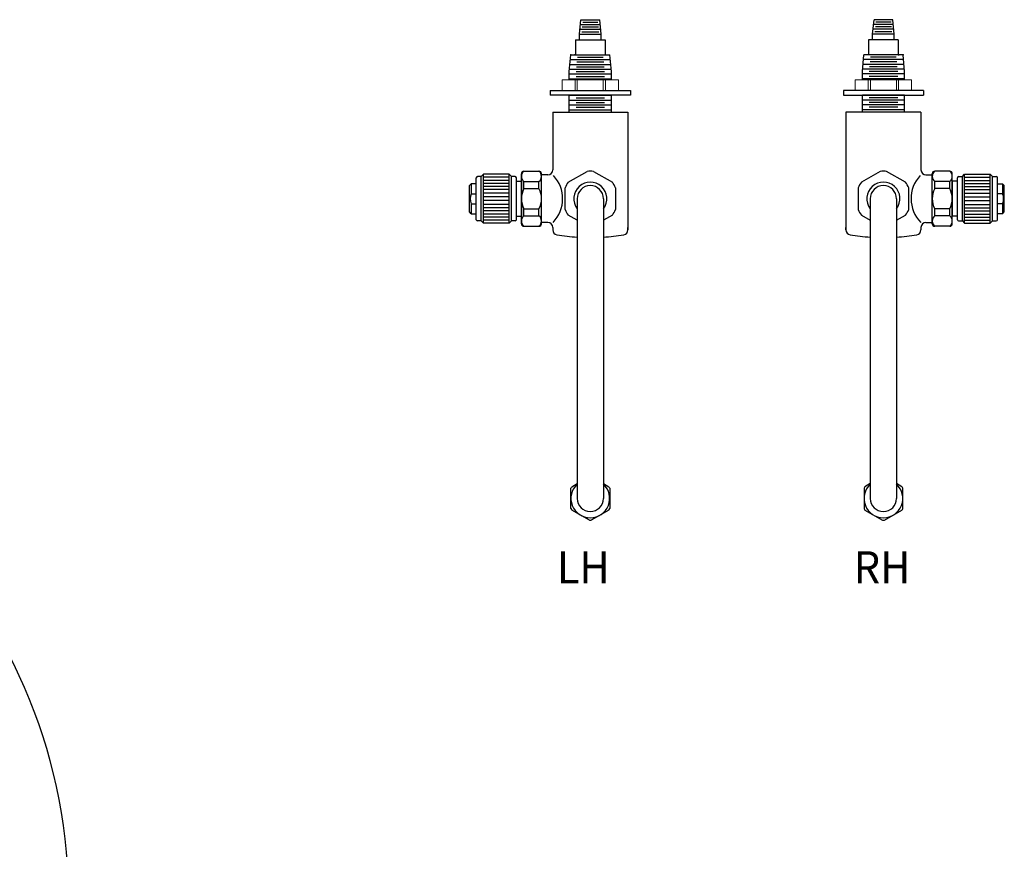
# Model space of a CAD drawing. Extents: x 1.6 to 20.7, y 1 to 25.9.
# Drawn here: x 14.2 to 20.4, y 16.5 to 21.7 of the extents above; entities that cross this region are included whole.
import ezdxf
from ezdxf.enums import TextEntityAlignment as Align

# ---------------------------------------------------------------- set-up
doc = ezdxf.new("R2010")
doc.units = 0
doc.header["$LTSCALE"] = 2.5
doc.header["$MEASUREMENT"] = 0
doc.layers.get('0').update_dxf_attribs({"linetype": 'CONTINUOUS'})
doc.layers.get('DEFPOINTS').update_dxf_attribs({"linetype": 'CONTINUOUS'})
doc.layers.add('4', color=4, linetype='CONTINUOUS')
doc.layers.add('DIM', color=7, linetype='CONTINUOUS')
doc.styles.add('ROMAND', font='romand', dxfattribs={"width": 0.95})

msp = doc.modelspace()

# ---------------------------------------------------------------- linework, layer by layer
at = {"color": 4}
for p, q in [((17.577, 21.0928), (18.0457, 21.0928)), ((17.577, 21.0928), (17.577, 20.7335)), ((18.0457, 21.0928), (18.0457, 20.3598)), ((19.4064, 21.0928), (19.4064, 20.3598)), ((19.8752, 21.0928), (19.4064, 21.0928)), ((19.8752, 21.0928), (19.8752, 20.7335)), ((17.3972, 20.7256), (17.491, 20.7256)), ((20.0549, 20.7256), (19.9612, 20.7256)), ((17.0998, 20.4228), (17.0998, 20.6846)), ((17.131, 20.6925), (17.1076, 20.6925)), ((17.131, 20.6925), (17.1445, 20.706)), ((17.131, 20.415), (17.131, 20.6925)), ((17.1445, 20.4015), (17.1445, 20.706)), ((17.305, 20.706), (17.1445, 20.706)), ((17.305, 20.4015), (17.305, 20.706)), ((17.3185, 20.6925), (17.305, 20.706)), ((17.3185, 20.415), (17.3185, 20.6925)), ((17.3419, 20.6925), (17.3185, 20.6925)), ((17.3498, 20.4228), (17.3498, 20.6846)), ((17.3498, 20.6631), (17.3816, 20.6631)), ((17.3816, 20.3975), (17.3816, 20.71)), ((17.3816, 20.6631), (17.3816, 20.4443)), ((17.3972, 20.6609), (17.491, 20.6609)), ((17.3972, 20.6165), (17.3972, 20.6609)), ((17.491, 20.6165), (17.491, 20.6609)), ((17.5066, 20.3975), (17.5066, 20.71)), ((17.5066, 20.4052), (17.5066, 20.7022)), ((17.5457, 20.7022), (17.5066, 20.7022)), ((19.9064, 20.7022), (19.9456, 20.7022)), ((19.9456, 20.3975), (19.9456, 20.71)), ((19.9456, 20.4052), (19.9456, 20.7022)), ((19.9612, 20.6165), (19.9612, 20.6609)), ((20.0549, 20.6609), (19.9612, 20.6609)), ((20.0549, 20.6165), (20.0549, 20.6609)), ((20.0706, 20.3975), (20.0706, 20.71)), ((20.1024, 20.6631), (20.0706, 20.6631)), ((20.0706, 20.6631), (20.0706, 20.4443)), ((20.1024, 20.4228), (20.1024, 20.6846)), ((20.1102, 20.6925), (20.1337, 20.6925)), ((20.1337, 20.6925), (20.1472, 20.706)), ((20.1337, 20.415), (20.1337, 20.6925)), ((20.1472, 20.706), (20.3077, 20.706)), ((20.1472, 20.4015), (20.1472, 20.706)), ((20.3212, 20.6925), (20.3077, 20.706)), ((20.3077, 20.4015), (20.3077, 20.706)), ((20.3212, 20.6925), (20.3446, 20.6925)), ((20.3212, 20.415), (20.3212, 20.6925)), ((20.3524, 20.4228), (20.3524, 20.6846)), ((17.0568, 20.6358), (17.0685, 20.6475)), ((17.0568, 20.4717), (17.0568, 20.6358)), ((17.0685, 20.6475), (17.0685, 20.585)), ((17.0998, 20.6475), (17.0685, 20.6475)), ((17.3972, 20.6165), (17.491, 20.6165)), ((20.0549, 20.6165), (19.9612, 20.6165)), ((20.3524, 20.6475), (20.3837, 20.6475)), ((20.3837, 20.6475), (20.3837, 20.585)), ((20.3954, 20.6358), (20.3837, 20.6475)), ((20.3954, 20.4717), (20.3954, 20.6358)), ((17.0685, 20.585), (17.0998, 20.585)), ((20.3837, 20.585), (20.3524, 20.585)), ((17.0685, 20.46), (17.0568, 20.4717)), ((17.0685, 20.5225), (17.0685, 20.46)), ((17.0685, 20.5225), (17.0998, 20.5225)), ((17.3972, 20.4909), (17.491, 20.4909)), ((17.3972, 20.4465), (17.3972, 20.4909)), ((17.491, 20.4465), (17.491, 20.4909)), ((19.9612, 20.4465), (19.9612, 20.4909)), ((20.0549, 20.4909), (19.9612, 20.4909)), ((20.0549, 20.4465), (20.0549, 20.4909)), ((20.3837, 20.5225), (20.3524, 20.5225)), ((20.3837, 20.5225), (20.3837, 20.46)), ((20.3837, 20.46), (20.3954, 20.4717)), ((17.0685, 20.46), (17.0998, 20.46)), ((17.131, 20.415), (17.1076, 20.415)), ((17.131, 20.415), (17.1445, 20.4015)), ((17.3185, 20.415), (17.305, 20.4015)), ((17.3419, 20.415), (17.3185, 20.415)), ((17.3498, 20.4443), (17.3816, 20.4443)), ((17.3972, 20.4465), (17.491, 20.4465)), ((17.5457, 20.4052), (17.5066, 20.4052)), ((19.9064, 20.4052), (19.9456, 20.4052)), ((20.0549, 20.4465), (19.9612, 20.4465)), ((20.1024, 20.4443), (20.0706, 20.4443)), ((20.1102, 20.415), (20.1337, 20.415)), ((20.1337, 20.415), (20.1472, 20.4015)), ((20.3212, 20.415), (20.3077, 20.4015)), ((20.3212, 20.415), (20.3446, 20.415)), ((20.3837, 20.46), (20.3524, 20.46)), ((17.305, 20.4015), (17.1445, 20.4015)), ((17.3972, 20.3818), (17.491, 20.3818)), ((17.577, 20.374), (17.577, 20.3598)), ((18.0457, 20.3598), (18.0457, 20.374)), ((19.4064, 20.3598), (19.4064, 20.374)), ((19.8752, 20.374), (19.8752, 20.3598)), ((20.0549, 20.3818), (19.9612, 20.3818)), ((20.1472, 20.4015), (20.3077, 20.4015))]:
    msp.add_line(p, q, dxfattribs=at)
for centre, radius, start, end in [((17.3972, 20.71), 0.0156, 90, 180), ((17.4228, 20.6932), 0.0412, 128.33027, 231.66973), ((17.491, 20.71), 0.0156, 0, 90), ((17.4654, 20.6932), 0.0412, 308.33027, 51.66973), ((17.5457, 20.7335), 0.0312, 270, 0), ((19.9064, 20.7335), 0.0312, 180, 270), ((19.9868, 20.6932), 0.0412, 128.33027, 231.66973), ((19.9612, 20.71), 0.0156, 90, 180), ((20.0294, 20.6932), 0.0412, 308.33027, 51.66973), ((20.0549, 20.71), 0.0156, 0, 90), ((17.1076, 20.6846), 0.00781, 90, 180), ((17.3419, 20.6846), 0.00781, 360, 90), ((17.428, 20.5537), 0.2107, 315.59415, 43.30067), ((20.0242, 20.5537), 0.2107, 136.69933, 224.40585), ((20.1102, 20.6846), 0.00781, 90, 180), ((20.3446, 20.6846), 0.00781, 0, 90), ((17.5155, 20.5537), 0.1339, 152.04673, 207.95327), ((17.3727, 20.5537), 0.1339, 332.04673, 27.95327), ((20.0795, 20.5537), 0.1339, 152.04673, 207.95327), ((19.9366, 20.5537), 0.1339, 332.04673, 27.95327), ((17.1284, 20.5536), 0.0676, 152.37555, 207.46899), ((20.3237, 20.5536), 0.0676, 332.53101, 27.62445), ((17.1076, 20.4228), 0.00781, 180, 270), ((17.3419, 20.4228), 0.00781, 270, 360), ((17.4228, 20.4142), 0.0412, 128.33027, 231.66973), ((17.4654, 20.4142), 0.0412, 308.33027, 51.66973), ((17.5457, 20.374), 0.0312, 0, 90), ((19.9064, 20.374), 0.0312, 90, 180), ((19.9868, 20.4142), 0.0412, 128.33027, 231.66973), ((20.0294, 20.4142), 0.0412, 308.33027, 51.66973), ((20.1102, 20.4228), 0.00781, 180, 270), ((20.3446, 20.4228), 0.00781, 270, 0), ((17.3972, 20.3975), 0.0156, 180, 270), ((17.491, 20.3975), 0.0156, 270, 0), ((17.6082, 20.3598), 0.0312, 180, 260.40593), ((18.0145, 20.3598), 0.0312, 279.59407, 0), ((19.4377, 20.3598), 0.0312, 180, 260.40593), ((19.8439, 20.3598), 0.0312, 279.59407, 0), ((19.9612, 20.3975), 0.0156, 180, 270), ((20.0549, 20.3975), 0.0156, 270, 0), ((17.8113, 21.5615), 1.25, 260.40593, 266.2387), ((17.8113, 21.5615), 1.25, 273.7613, 279.59407), ((19.6408, 21.5615), 1.25, 260.40593, 266.2387), ((19.6408, 21.5615), 1.25, 273.7613, 279.59407)]:
    msp.add_arc(centre, radius, start, end, dxfattribs=at)
msp.add_arc((11.2269, 16.1754), 3.3284, 0.80512, 179.18819)
at = {"layer": '4'}
for p, q in [((17.7438, 21.5809), (17.7529, 21.6709)), ((17.7499, 21.6409), (17.8728, 21.6409)), ((17.7529, 21.6709), (17.8697, 21.6709)), ((17.764, 21.6559), (17.8587, 21.6559)), ((17.8788, 21.5809), (17.8697, 21.6709)), ((19.5733, 21.5809), (19.5824, 21.6709)), ((19.7022, 21.6409), (19.5794, 21.6409)), ((19.6992, 21.6709), (19.5824, 21.6709)), ((19.6882, 21.6559), (19.5935, 21.6559)), ((19.7083, 21.5809), (19.6992, 21.6709)), ((17.7438, 21.5809), (17.8788, 21.5809)), ((17.7438, 21.5809), (17.8788, 21.5809)), ((17.7438, 21.5459), (17.7438, 21.5809)), ((17.7469, 21.6109), (17.8758, 21.6109)), ((17.7579, 21.5959), (17.8648, 21.5959)), ((17.761, 21.6259), (17.8617, 21.6259)), ((17.8788, 21.5459), (17.8788, 21.5809)), ((19.5733, 21.5459), (19.5733, 21.5809)), ((19.7083, 21.5809), (19.5733, 21.5809)), ((19.7083, 21.5809), (19.5733, 21.5809)), ((19.7053, 21.6109), (19.5763, 21.6109)), ((19.6942, 21.5959), (19.5874, 21.5959)), ((19.6912, 21.6259), (19.5904, 21.6259)), ((19.7083, 21.5459), (19.7083, 21.5809)), ((17.7188, 21.5459), (17.7188, 21.4521)), ((17.7188, 21.5459), (17.9038, 21.5459)), ((17.7438, 21.5459), (17.8788, 21.5459)), ((17.9038, 21.5459), (17.9038, 21.4521)), ((19.7333, 21.5459), (19.5483, 21.5459)), ((19.5483, 21.5459), (19.5483, 21.4521)), ((19.7083, 21.5459), (19.5733, 21.5459)), ((19.7333, 21.5459), (19.7333, 21.4521)), ((17.6801, 21.3482), (17.6888, 21.4521)), ((17.6888, 21.4521), (17.8957, 21.4521)), ((17.715, 21.4521), (17.9339, 21.4521)), ((17.9426, 21.3482), (17.9339, 21.4521)), ((19.5096, 21.3482), (19.5182, 21.4521)), ((19.7371, 21.4521), (19.5182, 21.4521)), ((19.7634, 21.4521), (19.5564, 21.4521)), ((19.7721, 21.3482), (19.7634, 21.4521)), ((17.6838, 21.3921), (17.9389, 21.3921)), ((17.6863, 21.4221), (17.9364, 21.4221)), ((17.728, 21.4071), (17.8947, 21.4071)), ((17.731, 21.4371), (17.8916, 21.4371)), ((19.7684, 21.3921), (19.5132, 21.3921)), ((19.7659, 21.4221), (19.5157, 21.4221)), ((19.7241, 21.4071), (19.5575, 21.4071)), ((19.7211, 21.4371), (19.5605, 21.4371)), ((17.6801, 21.2954), (17.6801, 21.3482)), ((17.6801, 21.3321), (17.9426, 21.3321)), ((17.6813, 21.3621), (17.9414, 21.3621)), ((17.722, 21.3471), (17.9007, 21.3471)), ((17.725, 21.3771), (17.8977, 21.3771)), ((17.9426, 21.2954), (17.9426, 21.3482)), ((19.5096, 21.2954), (19.5096, 21.3482)), ((19.7721, 21.3321), (19.5096, 21.3321)), ((19.7709, 21.3621), (19.5107, 21.3621)), ((19.7302, 21.3471), (19.5514, 21.3471)), ((19.7272, 21.3771), (19.5544, 21.3771)), ((19.7721, 21.2954), (19.7721, 21.3482)), ((17.6801, 21.3021), (17.9426, 21.3021)), ((17.722, 21.3171), (17.9007, 21.3171)), ((19.7721, 21.3021), (19.5096, 21.3021)), ((19.7302, 21.3171), (19.5514, 21.3171)), ((17.5613, 21.229), (17.5613, 21.199)), ((17.5613, 21.229), (18.0613, 21.229)), ((18.0613, 21.229), (18.0613, 21.199)), ((19.8908, 21.229), (19.3908, 21.229)), ((19.3908, 21.229), (19.3908, 21.199)), ((19.8908, 21.229), (19.8908, 21.199)), ((18.0613, 21.199), (17.5613, 21.199)), ((17.6801, 21.199), (17.9426, 21.199)), ((17.6801, 21.0928), (17.6801, 21.199)), ((17.6801, 21.169), (17.9426, 21.169)), ((17.722, 21.184), (17.9007, 21.184)), ((17.722, 21.154), (17.9007, 21.154)), ((17.9426, 21.0928), (17.9426, 21.199)), ((19.3908, 21.199), (19.8908, 21.199)), ((19.5096, 21.0928), (19.5096, 21.199)), ((19.7721, 21.199), (19.5096, 21.199)), ((19.7721, 21.169), (19.5096, 21.169)), ((19.7302, 21.184), (19.5514, 21.184)), ((19.7302, 21.154), (19.5514, 21.154)), ((19.7721, 21.0928), (19.7721, 21.199)), ((17.577, 21.0928), (18.0457, 21.0928)), ((17.6801, 21.139), (17.9426, 21.139)), ((17.6801, 21.109), (17.9426, 21.109)), ((17.722, 21.124), (17.9007, 21.124)), ((19.8752, 21.0928), (19.4064, 21.0928)), ((19.7721, 21.139), (19.5096, 21.139)), ((19.7721, 21.109), (19.5096, 21.109)), ((19.7302, 21.124), (19.5514, 21.124))]:
    msp.add_line(p, q, dxfattribs=at)
at = {"layer": '4', "linetype": 'Continuous', "lineweight": 15}
for p, q in [((17.6353, 21.229), (17.6353, 21.2954)), ((17.6353, 21.2954), (17.6354, 21.2954)), ((17.6354, 21.229), (17.6354, 21.2954)), ((17.6354, 21.2954), (17.9873, 21.2954)), ((17.7166, 21.2954), (17.7166, 21.229)), ((17.7302, 21.229), (17.7302, 21.2954)), ((17.8925, 21.2954), (17.8925, 21.229)), ((17.9061, 21.229), (17.9061, 21.2954)), ((17.9873, 21.2954), (17.9873, 21.229)), ((17.9873, 21.2954), (17.9874, 21.2954)), ((17.9874, 21.2954), (17.9874, 21.229)), ((19.4649, 21.2954), (19.4647, 21.2954)), ((19.4647, 21.2954), (19.4647, 21.229)), ((19.8167, 21.2954), (19.4649, 21.2954)), ((19.4649, 21.2954), (19.4649, 21.229)), ((19.5461, 21.229), (19.5461, 21.2954)), ((19.5596, 21.2954), (19.5596, 21.229)), ((19.722, 21.229), (19.722, 21.2954)), ((19.7355, 21.2954), (19.7355, 21.229)), ((19.8169, 21.2954), (19.8167, 21.2954)), ((19.8167, 21.229), (19.8167, 21.2954)), ((19.8169, 21.229), (19.8169, 21.2954)), ((17.6353, 21.229), (17.6354, 21.229)), ((17.6354, 21.229), (17.7166, 21.229)), ((17.7166, 21.229), (17.7302, 21.229)), ((17.7302, 21.229), (17.8925, 21.229)), ((17.8925, 21.229), (17.9061, 21.229)), ((17.9061, 21.229), (17.9873, 21.229)), ((17.9873, 21.229), (17.9874, 21.229)), ((19.4649, 21.229), (19.4647, 21.229)), ((19.5461, 21.229), (19.4649, 21.229)), ((19.5596, 21.229), (19.5461, 21.229)), ((19.722, 21.229), (19.5596, 21.229)), ((19.7355, 21.229), (19.722, 21.229)), ((19.8167, 21.229), (19.7355, 21.229)), ((19.8169, 21.229), (19.8167, 21.229))]:
    msp.add_line(p, q, dxfattribs=at)
at = {"layer": '4', "color": 4}
for p, q in [((17.305, 20.6872), (17.1445, 20.6872)), ((17.305, 20.6682), (17.1445, 20.6682)), ((20.1472, 20.6872), (20.3077, 20.6872)), ((20.1472, 20.6682), (20.3077, 20.6682)), ((17.305, 20.6492), (17.1445, 20.6492)), ((17.305, 20.6302), (17.1445, 20.6302)), ((17.305, 20.6102), (17.1445, 20.6102)), ((17.305, 20.5892), (17.1445, 20.5892)), ((20.1472, 20.6492), (20.3077, 20.6492)), ((20.1472, 20.6302), (20.3077, 20.6302)), ((20.1472, 20.6102), (20.3077, 20.6102)), ((20.1472, 20.5892), (20.3077, 20.5892)), ((17.305, 20.5655), (17.1445, 20.5655)), ((17.305, 20.542), (17.1445, 20.542)), ((20.1472, 20.5655), (20.3077, 20.5655)), ((20.1472, 20.542), (20.3077, 20.542)), ((17.305, 20.5182), (17.1445, 20.5182)), ((17.305, 20.4972), (17.1445, 20.4972)), ((17.305, 20.4772), (17.1445, 20.4772)), ((20.1472, 20.5182), (20.3077, 20.5182)), ((20.1472, 20.4972), (20.3077, 20.4972)), ((20.1472, 20.4772), (20.3077, 20.4772)), ((17.305, 20.4582), (17.1445, 20.4582)), ((17.305, 20.4392), (17.1445, 20.4392)), ((17.305, 20.4202), (17.1445, 20.4202)), ((20.1472, 20.4582), (20.3077, 20.4582)), ((20.1472, 20.4392), (20.3077, 20.4392)), ((20.1472, 20.4202), (20.3077, 20.4202))]:
    msp.add_line(p, q, dxfattribs=at)
at = {"layer": '4', "linetype": 'ByBlock'}
for p in [(17.6888, 21.4521), (17.715, 21.4521), (17.7169, 21.4521), (19.7353, 21.4521), (19.7371, 21.4521), (19.7634, 21.4521)]:
    msp.add_point(p, dxfattribs=at)
at = {"layer": 'DEFPOINTS', "color": 4, "linetype": 'ByBlock'}
for p in [(17.577, 21.0928), (17.577, 21.0928), (19.8752, 21.0928), (19.8752, 21.0928)]:
    msp.add_point(p, dxfattribs=at)
at = {"layer": 'DIM', "color": 4}
for p, q in [((17.7293, 20.5537), (17.7293, 18.6833)), ((17.8933, 20.5537), (17.8933, 18.6833)), ((19.5588, 20.5537), (19.5588, 18.6833)), ((19.7228, 20.5537), (19.7228, 18.6833))]:
    msp.add_line(p, q, dxfattribs=at)
for points in [[(17.6735, 20.6564), (17.7913, 20.7244)], [(17.8314, 20.7244), (17.9491, 20.6564)], [(19.6207, 20.7244), (19.503, 20.6564)], [(19.7786, 20.6564), (19.6609, 20.7244)], [(17.6535, 20.4857), (17.6535, 20.6217)], [(17.9692, 20.6217), (17.9692, 20.4857)], [(19.4829, 20.6217), (19.4829, 20.4857)], [(19.7987, 20.4857), (19.7987, 20.6217)], [(17.7293, 20.4188), (17.6735, 20.451)], [(17.9491, 20.451), (17.8933, 20.4188)], [(19.503, 20.451), (19.5588, 20.4188)], [(19.7228, 20.4188), (19.7786, 20.451)], [(17.6903, 18.6201), (17.6903, 18.7465)], [(17.6961, 18.7565), (17.7293, 18.7757)], [(17.8933, 18.7757), (17.9266, 18.7565)], [(17.9323, 18.7465), (17.9323, 18.6201)], [(19.5198, 18.7465), (19.5198, 18.6201)], [(19.5588, 18.7757), (19.5256, 18.7565)], [(19.756, 18.7565), (19.7228, 18.7757)], [(19.7618, 18.6201), (19.7618, 18.7465)], [(17.8056, 18.5469), (17.6961, 18.6101)], [(17.9266, 18.6101), (17.8171, 18.5469)], [(19.5256, 18.6101), (19.635, 18.5469)], [(19.6466, 18.5469), (19.756, 18.6101)]]:
    msp.add_lwpolyline(points, dxfattribs=at)
for centre, radius, start, end in [((17.8113, 20.5537), 0.1719, 83.29311, 96.70689), ((19.6408, 20.5537), 0.1719, 83.29311, 96.70689), ((17.8113, 20.5537), 0.1719, 143.29311, 156.70689), ((17.8113, 20.5537), 0.1031, 322.66957, 217.33043), ((17.8113, 20.5537), 0.1719, 23.29311, 36.70689), ((19.6408, 20.5537), 0.1719, 143.29311, 156.70689), ((19.6408, 20.5537), 0.1031, 322.66957, 217.33043), ((19.6408, 20.5537), 0.1719, 23.29311, 36.70689), ((17.8113, 20.5537), 0.082, 0, 180), ((19.6408, 20.5537), 0.082, 0, 180), ((17.8113, 20.5537), 0.1719, 203.29311, 216.70689), ((17.8113, 20.5537), 0.1719, 323.29311, 336.70689), ((19.6408, 20.5537), 0.1719, 203.29311, 216.70689), ((19.6408, 20.5537), 0.1719, 323.29311, 336.70689), ((17.8113, 18.6833), 0.121, 132.66308, 47.33692), ((17.8113, 18.6833), 0.1365, 147.5699, 152.4301), ((17.8113, 18.6833), 0.1365, 27.5699, 32.4301), ((19.6408, 18.6833), 0.121, 132.66308, 47.33692), ((19.6408, 18.6833), 0.1365, 147.5699, 152.4301), ((19.6408, 18.6833), 0.1365, 27.5699, 32.4301), ((17.8113, 18.6833), 0.082, 180, 0), ((19.6408, 18.6833), 0.082, 180, 0), ((17.8113, 18.6833), 0.1365, 207.5699, 212.4301), ((17.8113, 18.6833), 0.1365, 327.5699, 332.4301), ((19.6408, 18.6833), 0.1365, 207.5699, 212.4301), ((19.6408, 18.6833), 0.1365, 327.5699, 332.4301), ((17.8113, 18.6833), 0.1365, 267.5699, 272.4301), ((19.6408, 18.6833), 0.1365, 267.5699, 272.4301)]:
    msp.add_arc(centre, radius, start, end, dxfattribs=at)

# ---------------------------------------------------------------- texts
at = {"layer": 'DIM', "style": 'ROMAND', "width": 0.95}
for s, p in [('LH', (17.6027, 18.2537)), ('RH', (19.4559, 18.2537))]:
    msp.add_text(s, height=0.2, dxfattribs=at).set_placement(p, align=Align.MIDDLE_LEFT)

doc.saveas('drawing.dxf')
